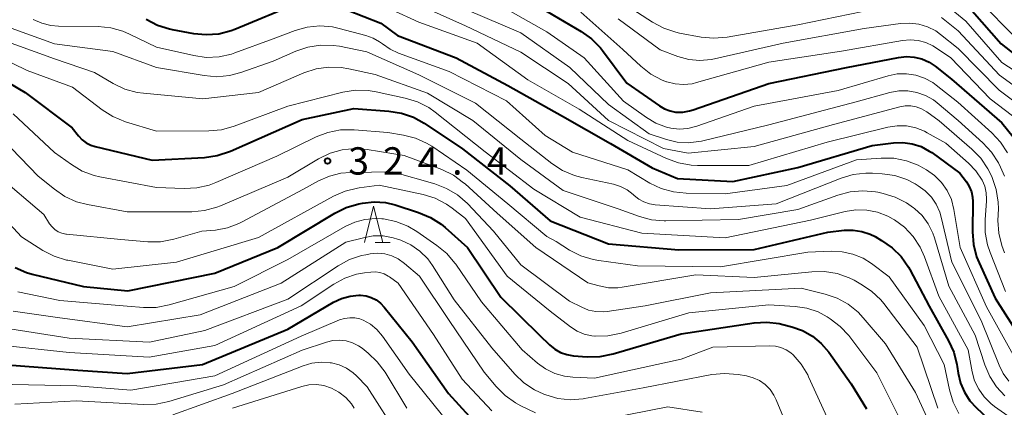
# Model space of a CAD drawing. Units: metres. Extents: x -70000 to -67999, y 25500 to 27000.
# Drawn here: x -69384 to -69249, y 25805 to 25858 of the extents above; entities that cross this region are included whole.
import ezdxf

# ---------------------------------------------------------------- set-up
doc = ezdxf.new("R2010")
doc.units = ezdxf.units.M
for name, color, linetype, lineweight in [('633200_針葉樹林', 7, 'Continuous', 13), ('710100_等高線(計曲線)', 7, 'Continuous', 40), ('710200_等高線(主曲線)', 7, 'Continuous', 13), ('731200_図化機測定による標高点', 7, 'Continuous', 40)]:
    doc.layers.add(name, color=color, linetype=linetype, lineweight=lineweight)
doc.styles.add('Style-WORKING', font='MS Gothic.ttf')

msp = doc.modelspace()

# ---------------------------------------------------------------- linework, layer by layer
at = {"layer": '633200_針葉樹林', "linetype": 'Continuous', "lineweight": 13}
msp.add_line((-69335, 25827.7), (-69332.92, 25827.7), dxfattribs=at)
at = {"layer": '633200_針葉樹林', "linetype": 'Continuous', "lineweight": 13, "flags": 128}
msp.add_lwpolyline([(-69336.46, 25827.7), (-69335.21, 25832.7), (-69333.96, 25827.7)], dxfattribs=at)
at = {"layer": '710100_等高線(計曲線)', "linetype": 'Continuous', "lineweight": 40, "flags": 128}
for points, elevation in [([(-69366.41, 25858.3), (-69364.87, 25857.49), (-69363.21, 25856.96), (-69362.83, 25856.88), (-69359.9, 25856.34), (-69358.16, 25856.18), (-69356.43, 25856.31), (-69354.74, 25856.75), (-69354.27, 25856.93), (-69345.43, 25860.57)], 310), ([(-69341.23, 25860.48), (-69334.24, 25857.76), (-69331.92, 25856.08), (-69323.87, 25853), (-69316.79, 25849.21), (-69309.3, 25845), (-69302.72, 25841.28), (-69297, 25837.93), (-69293.51, 25836.49), (-69285.94, 25836.06), (-69277, 25837.99), (-69266.8, 25841), (-69263.9, 25841.36), (-69262.61, 25841.41), (-69261.33, 25841.23), (-69260.1, 25840.84), (-69258.97, 25840.23), (-69258.64, 25840.01), (-69254.79, 25837.21), (-69253.89, 25836.02), (-69253.49, 25835.36), (-69253.2, 25834.64), (-69253.04, 25833.89), (-69253.01, 25833.33), (-69253.05, 25829.15), (-69252.91, 25827.41), (-69252.48, 25825.72)], 310), ([(-69254.41, 25861), (-69249.1, 25854.9), (-69244.61, 25851.39)], 290), ([(-69312.18, 25859.82), (-69306.73, 25856.61), (-69305.31, 25855.6), (-69304.08, 25854.36), (-69303.8, 25854), (-69300.45, 25849.55), (-69296.01, 25846.42), (-69295.3, 25846.01), (-69294.52, 25845.72), (-69293.77, 25845.58), (-69292.8, 25845.57), (-69291.85, 25845.72), (-69291.38, 25845.86), (-69281, 25849.47), (-69270.33, 25851.67), (-69263.18, 25853.07), (-69262.11, 25853.18)], 300), ([(-69389.76, 25852.24), (-69383, 25848.24), (-69376.58, 25843.42), (-69375.7, 25842.3), (-69375.21, 25841.78), (-69374.64, 25841.35), (-69374, 25841.03), (-69373.43, 25840.85), (-69365.58, 25839), (-69358.39, 25839.36), (-69356.67, 25839.6), (-69354.85, 25840.2), (-69345, 25844.56), (-69337.94, 25846.06), (-69333.12, 25845.71), (-69331.39, 25845.44), (-69329.75, 25844.86), (-69328.28, 25844.05), (-69323, 25840.52), (-69316.53, 25835.47), (-69311, 25830.69), (-69303, 25827.52), (-69293.32, 25826.68), (-69283, 25826.74), (-69272.89, 25829.11)], 320), ([(-69262.11, 25853.18), (-69261.03, 25853.11), (-69259.98, 25852.85), (-69259, 25852.41), (-69258.15, 25851.85), (-69255.92, 25850.08), (-69249, 25844.11), (-69246.67, 25841.22)], 300), ([(-69384.38, 25824.27), (-69382.82, 25823.6), (-69382.04, 25823.38), (-69375, 25821.67), (-69368.91, 25821.09), (-69357, 25823.49), (-69348.34, 25827), (-69340.53, 25831.74), (-69338.97, 25832.51), (-69337.24, 25833.01), (-69336.72, 25833.11), (-69335.15, 25833.27), (-69333.58, 25833.16), (-69332.24, 25832.84)], 330), ([(-69332.24, 25832.84), (-69329.03, 25831.82), (-69327.42, 25831.14), (-69325.95, 25830.2), (-69325.41, 25829.75), (-69322.33, 25827), (-69317.77, 25820.23), (-69312.44, 25815), (-69311.06, 25813.66), (-69310.36, 25813.08), (-69309.56, 25812.63), (-69308.69, 25812.33), (-69307.77, 25812.18), (-69305.9, 25812.04), (-69304.15, 25812.07), (-69302.35, 25812.43), (-69293, 25815.2), (-69283.02, 25816.67), (-69281.28, 25816.78), (-69279.55, 25816.58), (-69279.08, 25816.47), (-69277.85, 25816.15), (-69276.37, 25815.64), (-69275.01, 25814.87), (-69273.8, 25813.88), (-69272.76, 25812.66), (-69269.68, 25808.32), (-69267.61, 25804.91)], 330), ([(-69272.89, 25829.11), (-69270.63, 25829.37), (-69269.43, 25829.4), (-69268.23, 25829.22), (-69267.09, 25828.84), (-69266.4, 25828.5), (-69265.51, 25827.99), (-69264.08, 25826.99), (-69262.85, 25825.77), (-69261.84, 25824.34), (-69261.65, 25823.99), (-69259, 25818.98), (-69256.33, 25814.24), (-69255.61, 25812.65), (-69255.18, 25810.96), (-69255.14, 25810.73), (-69255.01, 25809.8), (-69254.7, 25808.44), (-69254.16, 25807.17), (-69253.4, 25806), (-69252.55, 25805.08), (-69248.6, 25801.4)], 320), ([(-69252.48, 25825.72), (-69252.15, 25824.91), (-69249.94, 25820.06), (-69245.42, 25813)], 310), ([(-69386.07, 25811), (-69375.81, 25810.19), (-69369, 25809.74), (-69358.67, 25811), (-69347, 25815.83), (-69340.73, 25819.51), (-69339.62, 25820.03), (-69338.44, 25820.36), (-69337.22, 25820.47), (-69337, 25820.47), (-69336.25, 25820.38), (-69335.53, 25820.17), (-69334.85, 25819.83), (-69334.25, 25819.39), (-69333.74, 25818.86), (-69329.9, 25814.1), (-69324.92, 25807), (-69322.12, 25803.88)], 340)]:
    msp.add_lwpolyline(points, dxfattribs=dict(at, elevation=elevation))
at = {"layer": '710200_等高線(主曲線)', "linetype": 'Continuous', "lineweight": 13, "flags": 128}
for points, elevation in [([(-69336.59, 25861.41), (-69329, 25857.88), (-69321, 25855.01), (-69314.03, 25849.97), (-69307, 25845.99), (-69300.31, 25841.69), (-69295.01, 25839.21), (-69293.37, 25838.61), (-69291.66, 25838.3), (-69290.78, 25838.26), (-69283.75, 25838.25), (-69273, 25841.46), (-69264.65, 25843.5), (-69263.38, 25843.69), (-69262.1, 25843.67), (-69260.84, 25843.41), (-69259.64, 25842.95), (-69259.26, 25842.74), (-69256.71, 25841.29), (-69253.58, 25838.56), (-69252.57, 25837.5), (-69251.72, 25836.22), (-69251.37, 25835.4), (-69251.16, 25834.52), (-69251.11, 25833.63), (-69251.12, 25833.37), (-69251.32, 25830.83), (-69251.31, 25829.09), (-69250.99, 25827.37), (-69250.64, 25826.31), (-69248.5, 25821)], 308), ([(-69330.89, 25861.11), (-69322.6, 25857.4), (-69315, 25853.76), (-69308.53, 25849.47), (-69303, 25844.41), (-69295.43, 25840.57), (-69292.05, 25839.95), (-69283, 25840.84), (-69272.12, 25843.88), (-69263.02, 25846.3), (-69262.27, 25846.43), (-69261.51, 25846.43), (-69260.76, 25846.29), (-69260.04, 25846.03), (-69259.39, 25845.65), (-69259.32, 25845.6), (-69257.63, 25844.37), (-69253.12, 25840.49), (-69251.9, 25839.24), (-69250.92, 25837.8), (-69250.48, 25836.91), (-69250.34, 25836.6), (-69249.78, 25834.95), (-69249.52, 25833.23), (-69249.5, 25832.32), (-69249.55, 25830.72), (-69249.44, 25828.98), (-69249.03, 25827.28), (-69248.64, 25826.28)], 306), ([(-69319, 25860.82), (-69311.43, 25856.57), (-69306.33, 25853), (-69300.94, 25847.06), (-69297.78, 25844.81), (-69296.48, 25844.04), (-69295.05, 25843.51), (-69294.44, 25843.37), (-69293.27, 25843.24), (-69292.09, 25843.31), (-69290.86, 25843.62), (-69283, 25846.4), (-69271.46, 25848.54), (-69264.62, 25850.54), (-69263.37, 25850.79), (-69262.09, 25850.82), (-69260.83, 25850.62), (-69259.62, 25850.21), (-69258.51, 25849.6), (-69258.04, 25849.26), (-69255.07, 25846.93), (-69250.39, 25842.71), (-69249.2, 25841.44), (-69248.25, 25839.98)], 302), ([(-69301.69, 25861), (-69296.93, 25857.87), (-69295.4, 25857.05), (-69293.75, 25856.5), (-69293.25, 25856.39), (-69290.25, 25855.84), (-69288.52, 25855.68), (-69286.72, 25855.83), (-69277, 25857.53), (-69266.29, 25859.71)], 294), ([(-69256.69, 25860.27), (-69253.98, 25858.02), (-69249, 25852.38), (-69242.11, 25847.89)], 292), ([(-69322.41, 25859.59), (-69315, 25856.44), (-69308.31, 25851.69), (-69303, 25846.59), (-69297.41, 25842.59), (-69295.04, 25841.8), (-69293.57, 25841.44), (-69292.07, 25841.35), (-69290.57, 25841.52), (-69290.24, 25841.59), (-69281, 25843.84), (-69269.01, 25846.99), (-69264.38, 25848.25), (-69263.15, 25848.48), (-69261.9, 25848.48), (-69260.67, 25848.27), (-69259.49, 25847.85), (-69258.4, 25847.23), (-69257.88, 25846.83), (-69255, 25844.42), (-69251.62, 25841.37), (-69250.43, 25840.09), (-69249.49, 25838.63)], 304), ([(-69306.76, 25859.24), (-69301, 25854.13), (-69298.54, 25851.85), (-69297.16, 25850.78), (-69295.62, 25849.96), (-69295.02, 25849.73), (-69294.99, 25849.72), (-69293.85, 25849.43), (-69292.68, 25849.35), (-69291.51, 25849.46), (-69290.93, 25849.6), (-69281, 25852.42), (-69271, 25853.91), (-69262.66, 25855.38), (-69261.58, 25855.47), (-69260.5, 25855.38), (-69259.45, 25855.1), (-69258.47, 25854.64), (-69258.1, 25854.41), (-69256.01, 25853), (-69250.63, 25847.37), (-69246.6, 25844.34)], 298), ([(-69250.67, 25859.33), (-69246.36, 25854.96)], 288), ([(-69381.93, 25858.25), (-69380.75, 25857.73), (-69379.5, 25857.42), (-69378.43, 25857.34), (-69373.01, 25857.29), (-69371.28, 25857.12), (-69369.6, 25856.65), (-69368.69, 25856.26), (-69365, 25854.45), (-69359.88, 25853.3), (-69358.16, 25853.06), (-69356.42, 25853.14), (-69354.71, 25853.51), (-69354.23, 25853.67), (-69349, 25855.61), (-69345.99, 25856.73), (-69344.31, 25857.2), (-69342.57, 25857.37), (-69340.83, 25857.23), (-69339.92, 25857.03), (-69336.26, 25856.06), (-69335.29, 25855.71), (-69334.4, 25855.2), (-69334, 25854.9), (-69332.95, 25854.17), (-69331.78, 25853.63), (-69324.85, 25851.15)], 312), ([(-69301.65, 25858.35), (-69295.91, 25854.09), (-69293.45, 25853.19), (-69291.97, 25852.78), (-69290.44, 25852.64), (-69288.91, 25852.77), (-69288.45, 25852.86), (-69279, 25855), (-69267.89, 25857), (-69262.93, 25857.7), (-69261.67, 25857.77)], 296), ([(-69261.67, 25857.77), (-69260.42, 25857.62), (-69259.22, 25857.25), (-69258.09, 25856.68), (-69257.43, 25856.21), (-69255, 25854.29), (-69249.41, 25848.59), (-69245.03, 25845.33)], 296), ([(-69257.31, 25858.53), (-69255, 25856.7), (-69249.35, 25850.65), (-69243, 25846.03)], 294), ([(-69384.94, 25857.06), (-69379, 25854.94), (-69371, 25853.88), (-69365, 25851.69), (-69358.44, 25850.56), (-69356.7, 25850.42), (-69354.96, 25850.58), (-69353.43, 25850.98), (-69349, 25852.54), (-69345.88, 25853.91), (-69344.24, 25854.48), (-69342.51, 25854.74), (-69340.77, 25854.71), (-69339.91, 25854.58), (-69336.16, 25853.84), (-69329, 25850.67), (-69321.22, 25846.78), (-69315, 25841.85), (-69310.74, 25838.51), (-69309.28, 25837.56), (-69307.67, 25836.87), (-69306.65, 25836.6), (-69302.32, 25835.68), (-69301.33, 25835.37), (-69300.42, 25834.91), (-69299.6, 25834.29), (-69299.46, 25834.16), (-69298.83, 25833.65), (-69298.12, 25833.26), (-69297.35, 25833), (-69296.58, 25832.88)], 314), ([(-69390.48, 25855), (-69382.74, 25851.26), (-69376.51, 25849), (-69372.46, 25845.89), (-69370.99, 25844.95), (-69369.24, 25844.24), (-69365, 25842.97), (-69357.8, 25842.99), (-69356.07, 25843.15), (-69354.32, 25843.64), (-69347, 25846.39), (-69339.41, 25848.29), (-69337.69, 25848.56), (-69335.94, 25848.53), (-69334.87, 25848.36), (-69330.87, 25847.49), (-69329.2, 25846.98), (-69327.65, 25846.18), (-69326.77, 25845.56), (-69319.9, 25840.1), (-69313.24, 25835), (-69306.85, 25831.15), (-69298.4, 25829), (-69287, 25828.33), (-69275.26, 25830.74), (-69270.52, 25831.93), (-69269.04, 25832.17), (-69267.54, 25832.14), (-69266.07, 25831.86), (-69264.67, 25831.32), (-69263.91, 25830.91), (-69263.77, 25830.82), (-69262.37, 25829.78), (-69261.18, 25828.51), (-69260.22, 25827.05), (-69259.63, 25825.75), (-69257.65, 25820.35), (-69253.64, 25813), (-69253.09, 25810), (-69252.75, 25808.75), (-69252.19, 25807.58), (-69251.44, 25806.53), (-69250.52, 25805.62), (-69250.04, 25805.25), (-69246.82, 25803)], 318), ([(-69386.44, 25855.56), (-69379, 25852.87), (-69373.49, 25851), (-69370.92, 25849.48), (-69369.35, 25848.73), (-69367.67, 25848.26), (-69366.77, 25848.14), (-69358.63, 25847.37), (-69351, 25848.26), (-69344.76, 25850.94), (-69343.1, 25851.49), (-69341.38, 25851.74), (-69339.64, 25851.69), (-69338.6, 25851.51), (-69335, 25850.7), (-69327.83, 25848.17), (-69321.58, 25844.42), (-69315, 25839.06), (-69309.19, 25834.81), (-69301.67, 25832.33), (-69298.75, 25831.26), (-69297.07, 25830.81), (-69295.33, 25830.65), (-69295.13, 25830.65), (-69285.16, 25830.84), (-69277, 25832.2), (-69271.51, 25834.2)], 316), ([(-69324.85, 25851.15), (-69317, 25847.1), (-69311.66, 25842.34), (-69307.93, 25840.07), (-69300.34, 25837.66), (-69297.31, 25835.85), (-69295.74, 25835.09), (-69294.07, 25834.62), (-69292.31, 25834.44), (-69287, 25834.38), (-69278.5, 25835.5), (-69268.97, 25839.03), (-69265.58, 25839.27), (-69263.84, 25839.24), (-69262.12, 25838.91), (-69260.5, 25838.28), (-69259.86, 25837.95), (-69259.35, 25837.65), (-69258.25, 25836.88), (-69257.29, 25835.92), (-69256.52, 25834.81), (-69255.95, 25833.59), (-69255.59, 25832.21), (-69254.74, 25827), (-69251.12, 25818.88), (-69247, 25811.5)], 312), ([(-69384.66, 25845.34), (-69379, 25840.02), (-69376.68, 25838.37), (-69375.18, 25837.49), (-69373.54, 25836.88), (-69372.75, 25836.7), (-69365, 25835.23), (-69361.19, 25835.09), (-69359.45, 25835.17), (-69357.75, 25835.56), (-69356.84, 25835.9), (-69348.48, 25839.52), (-69343.1, 25842.16), (-69341.48, 25842.79), (-69339.77, 25843.13), (-69337.87, 25843.15), (-69333.24, 25842.76), (-69331.12, 25842.42), (-69329.48, 25842.01), (-69327.95, 25841.32), (-69327.22, 25840.88), (-69322.4, 25837.6), (-69316.8, 25833), (-69311.46, 25828.54), (-69310.17, 25827.83)], 322), ([(-69386.12, 25841.88), (-69381.22, 25836.78)], 324), ([(-69381.22, 25836.78), (-69379.01, 25834.99), (-69377.57, 25834.01), (-69375.98, 25833.29), (-69374.45, 25832.89), (-69369, 25831.92), (-69360.13, 25831.92), (-69358.39, 25832.07), (-69356.71, 25832.52), (-69356.2, 25832.72), (-69347, 25836.64), (-69342.76, 25839.16), (-69341.19, 25839.92), (-69339.52, 25840.39), (-69337.78, 25840.56), (-69336.1, 25840.44), (-69331, 25839.64), (-69325.84, 25837.68), (-69324.27, 25836.92), (-69322.86, 25835.89), (-69322.67, 25835.72), (-69318.28, 25831.72), (-69312.95, 25827), (-69305.83, 25822.17), (-69304.26, 25821.74), (-69303, 25821.5), (-69301.72, 25821.49), (-69301.09, 25821.57), (-69291, 25823.25), (-69283, 25822.9), (-69275.08, 25823.7), (-69273.33, 25823.72), (-69271.61, 25823.44), (-69269.97, 25822.86), (-69269.28, 25822.52), (-69268.35, 25822.01), (-69266.9, 25821.04), (-69265.64, 25819.84), (-69265.22, 25819.33), (-69260.64, 25813.36), (-69257.79, 25805)], 324), ([(-69249.49, 25838.63), (-69249.19, 25838.02), (-69248.64, 25836.77)], 304), ([(-69386.93, 25837), (-69380.47, 25831.53), (-69379.66, 25830.26), (-69379.33, 25829.84), (-69378.93, 25829.47), (-69378.47, 25829.18), (-69377.97, 25828.98), (-69377.44, 25828.86), (-69377.35, 25828.85), (-69369.9, 25828.1), (-69366.18, 25827.79), (-69364.44, 25827.8), (-69362.61, 25828.14), (-69358.77, 25829.23), (-69356.89, 25829.41), (-69355.26, 25829.71), (-69353.71, 25830.28), (-69353.33, 25830.48), (-69344.83, 25835), (-69342.78, 25836.13), (-69341.28, 25836.8), (-69339.7, 25837.19), (-69338.39, 25837.31), (-69332.6, 25837.4), (-69326.83, 25835.75), (-69325.2, 25835.12), (-69323.71, 25834.23), (-69322.35, 25833.04), (-69318.74, 25829.26), (-69315, 25824.66), (-69308.32, 25819.68), (-69306.66, 25818.83), (-69305.72, 25818.44), (-69304.74, 25818.23), (-69303.73, 25818.18), (-69303.15, 25818.24), (-69297.97, 25819), (-69289, 25820.81)], 326), ([(-69296.58, 25832.88), (-69289, 25832.33), (-69279.98, 25833), (-69271.07, 25836.52), (-69269.4, 25837.02), (-69267.67, 25837.22), (-69266.78, 25837.2), (-69265.42, 25837.12), (-69263.7, 25836.86), (-69262.04, 25836.31), (-69260.92, 25835.73), (-69260.5, 25835.48), (-69259.53, 25834.78), (-69258.69, 25833.92), (-69258.02, 25832.93), (-69257.53, 25831.84), (-69257.33, 25831.17), (-69255.86, 25825), (-69251.86, 25817), (-69249.41, 25810.88), (-69248.84, 25809.74), (-69248.07, 25808.72)], 314), ([(-69389, 25834.36), (-69383.52, 25828.48), (-69380.57, 25826.62), (-69379.02, 25825.82), (-69377.36, 25825.3), (-69377.17, 25825.27), (-69371, 25824.05), (-69362.27, 25825), (-69351, 25828.39), (-69340.7, 25834.04), (-69339.1, 25834.75), (-69337.41, 25835.16), (-69337.19, 25835.19), (-69334.45, 25835.55), (-69328.43, 25834.27), (-69326.76, 25833.76), (-69325.21, 25832.96), (-69324.41, 25832.41), (-69322.59, 25831), (-69316.9, 25823.1), (-69311, 25818.3), (-69308.21, 25816.15), (-69307.3, 25815.56), (-69306.31, 25815.14), (-69305.25, 25814.91), (-69304.87, 25814.87), (-69304.83, 25814.86), (-69303.09, 25814.89)], 328), ([(-69271.51, 25834.2), (-69269.83, 25834.65), (-69268.09, 25834.8), (-69266.35, 25834.64), (-69266.04, 25834.58), (-69265.31, 25834.43), (-69263.64, 25833.92), (-69262.09, 25833.14), (-69261.15, 25832.47), (-69261, 25832.36), (-69259.97, 25831.38), (-69259.13, 25830.25), (-69258.5, 25828.98), (-69258.27, 25828.32), (-69256.3, 25821.7), (-69252.67, 25815), (-69251.36, 25810.94), (-69250.69, 25809.36), (-69249.76, 25807.93), (-69248.6, 25806.68)], 316), ([(-69384.01, 25820.95), (-69378.25, 25819.75), (-69369, 25818.96), (-69366.8, 25818.79), (-69365.06, 25818.8), (-69363.26, 25819.14), (-69354.32, 25821.68), (-69347, 25825.36), (-69339.12, 25829.88), (-69337.8, 25830.49), (-69336.4, 25830.87), (-69334.95, 25830.99), (-69334.06, 25830.94), (-69333.87, 25830.92), (-69332.16, 25830.58), (-69330.53, 25829.95), (-69329.28, 25829.21), (-69326.53, 25827.31), (-69325.18, 25826.2), (-69324.05, 25824.87), (-69323.95, 25824.72), (-69320.43, 25819.57), (-69314.84, 25813), (-69312.74, 25811.18), (-69311.61, 25810.37), (-69310.35, 25809.76), (-69309.01, 25809.38), (-69307.86, 25809.24), (-69304.89, 25809.11), (-69293, 25811.7), (-69288.66, 25813.34)], 332), ([(-69384.64, 25818.3), (-69378.56, 25817.44), (-69369, 25816.14), (-69359, 25817.77), (-69347.88, 25822.12), (-69339, 25827.73), (-69336.61, 25828.36), (-69335.26, 25828.6), (-69333.89, 25828.6), (-69332.54, 25828.36), (-69331.91, 25828.16), (-69331.47, 25828), (-69330.1, 25827.37), (-69328.86, 25826.5), (-69327.79, 25825.44), (-69327.12, 25824.53), (-69324.14, 25819.86), (-69319, 25813.28), (-69315.84, 25809.68), (-69314.59, 25808.47), (-69313.14, 25807.5), (-69311.87, 25806.92), (-69311.59, 25806.81), (-69309.92, 25806.34), (-69308.18, 25806.16), (-69306.44, 25806.29), (-69306.27, 25806.32), (-69298.22, 25807.78), (-69288.8, 25809.59), (-69287.07, 25809.76), (-69285.19, 25809.62), (-69284.05, 25809.42), (-69283.13, 25809.17), (-69282.27, 25808.77), (-69281.5, 25808.23), (-69280.82, 25807.56), (-69280.28, 25806.79), (-69279.96, 25806.13), (-69277.84, 25801)], 334), ([(-69310.17, 25827.83), (-69308.32, 25826.67), (-69306.77, 25825.88), (-69305.1, 25825.36), (-69304.33, 25825.23), (-69299, 25824.52), (-69287.64, 25824.36), (-69275.63, 25826.37), (-69272.42, 25826.5), (-69270.91, 25826.43), (-69269.45, 25826.1), (-69268.06, 25825.53), (-69266.92, 25824.81), (-69264.48, 25823), (-69259.67, 25816.33), (-69256.92, 25811), (-69256.2, 25807.51), (-69255.7, 25805.84), (-69254.92, 25804.28)], 322), ([(-69385.99, 25816.01), (-69377, 25814.6), (-69365.96, 25814.04), (-69358.36, 25815.64), (-69347, 25819.93), (-69340.07, 25824.52), (-69338.53, 25825.35), (-69336.88, 25825.9), (-69336.29, 25826.03), (-69335.66, 25826.14), (-69334.67, 25826.23), (-69333.69, 25826.14), (-69332.73, 25825.88), (-69331.83, 25825.47), (-69330.96, 25824.84), (-69328.92, 25823.08), (-69324.86, 25817), (-69320.05, 25809.95), (-69318.39, 25807.96), (-69317.17, 25806.72), (-69315.75, 25805.72), (-69315.03, 25805.34), (-69312.99, 25804.35)], 336), ([(-69386.37, 25813.63), (-69377, 25812.64), (-69366.02, 25811.98), (-69357, 25813.6), (-69345.15, 25819), (-69340.68, 25821.97), (-69339.17, 25822.79), (-69337.54, 25823.34), (-69336.47, 25823.53), (-69335.6, 25823.64), (-69334.97, 25823.67), (-69334.34, 25823.58), (-69333.74, 25823.39), (-69333.19, 25823.1), (-69333.02, 25822.98), (-69331.86, 25822.14), (-69327, 25815.1), (-69323.04, 25808.96)], 338), ([(-69289, 25820.81), (-69276.56, 25821.44), (-69273.28, 25820.63), (-69271.63, 25820.07), (-69270.11, 25819.23), (-69268.75, 25818.14), (-69268.04, 25817.39), (-69265, 25813.81), (-69260.87, 25807.13), (-69257.12, 25799)], 326), ([(-69303.09, 25814.89), (-69301.24, 25815.26), (-69291.95, 25818.05), (-69281, 25819.14), (-69277.36, 25818.92), (-69275.77, 25818.69), (-69274.24, 25818.18), (-69273, 25817.53), (-69272.58, 25817.26), (-69271.19, 25816.21), (-69270, 25814.94), (-69269.88, 25814.78), (-69266.18, 25809.82), (-69262.72, 25803)], 328), ([(-69387, 25808.27), (-69375.93, 25808.07), (-69368.52, 25807.48), (-69357, 25809.44), (-69345.15, 25814.85), (-69339.87, 25817.08), (-69339.19, 25817.3), (-69338.49, 25817.39), (-69337.78, 25817.37), (-69337.08, 25817.22), (-69336.62, 25817.04), (-69335.64, 25816.5), (-69334.78, 25815.79), (-69333.98, 25814.86), (-69330.35, 25809.65), (-69325, 25803.02)], 342), ([(-69384.44, 25805.55), (-69375.99, 25806.01), (-69366.79, 25805.49), (-69365.04, 25805.54), (-69363.29, 25805.91), (-69355.79, 25808.21), (-69345, 25812.96), (-69341.69, 25814.06), (-69340.8, 25814.27), (-69339.89, 25814.33), (-69338.98, 25814.22), (-69338.11, 25813.96), (-69337.29, 25813.56), (-69336.78, 25813.2)], 344), ([(-69336.78, 25813.2), (-69335.96, 25812.55), (-69334.7, 25811.35), (-69333.63, 25809.91), (-69330.65, 25805)], 344), ([(-69288.66, 25813.34), (-69280.86, 25813.53), (-69280.08, 25813.48), (-69279.33, 25813.3), (-69278.61, 25812.99), (-69277.96, 25812.56), (-69277.66, 25812.29), (-69276.54, 25811.01), (-69275.66, 25809.56), (-69275.54, 25809.31), (-69272.77, 25803.23)], 332), ([(-69362.77, 25804.09), (-69354.63, 25807), (-69344.89, 25810.81), (-69343.67, 25811.17), (-69342.41, 25811.31), (-69341.15, 25811.23), (-69341, 25811.2), (-69339.93, 25810.92), (-69338.92, 25810.46), (-69338.02, 25809.82), (-69337.57, 25809.42), (-69336.08, 25807.92), (-69331.64, 25801)], 346), ([(-69323.04, 25808.96), (-69319, 25804.63)], 338), ([(-69354.59, 25805), (-69345.08, 25807.97), (-69344.08, 25808.19), (-69343.06, 25808.23), (-69342.05, 25808.1), (-69341, 25807.76), (-69339.96, 25807.19), (-69339.04, 25806.46), (-69338.25, 25805.57), (-69337.88, 25805.02)], 348), ([(-69303, 25803.6), (-69294.83, 25805.17), (-69290.15, 25804.46)], 336)]:
    msp.add_lwpolyline(points, dxfattribs=dict(at, elevation=elevation))
at = {"layer": '731200_図化機測定による標高点', "linetype": 'Continuous', "lineweight": 40}
msp.add_circle((-69341.53, 25838.87, 324.38), 0.375, dxfattribs=at)

# ---------------------------------------------------------------- texts
at = {"layer": '731200_図化機測定による標高点', "linetype": 'Continuous', "lineweight": 40, "style": 'Style-WORKING'}
for s, p in [('3', (-69338.68, 25837, -10)), ('2', (-69333.93, 25837, -10)), ('4', (-69329.18, 25837, -10)), ('4', (-69319.68, 25837, -10)), ('.', (-69324.43, 25837, -10))]:
    msp.add_text(s, height=3.75, dxfattribs=at).set_placement(p)

doc.saveas('drawing.dxf')
